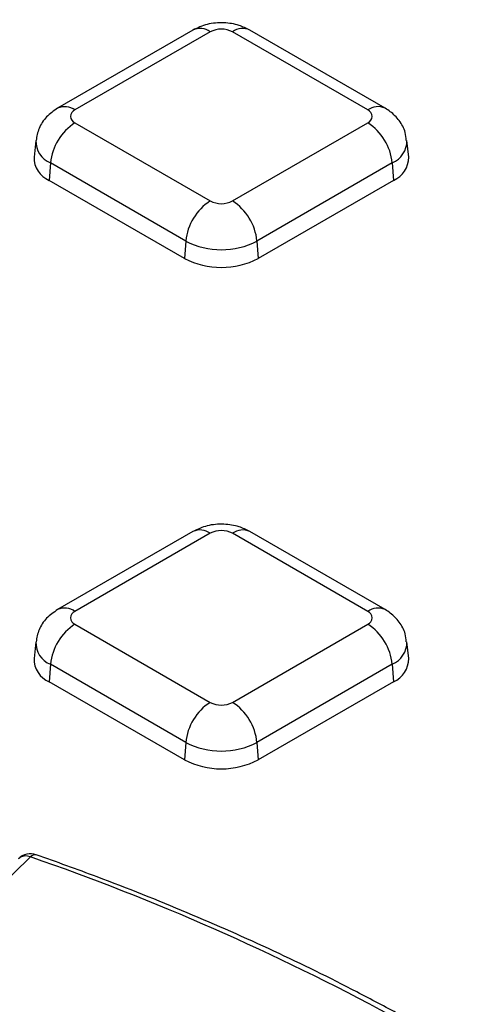
# Model space of a CAD drawing. Units: millimetres. Extents: x -88 to 426, y 1 to 291.
# Drawn here: x 340 to 345, y 161 to 172 of the extents above; entities that cross this region are included whole.
import ezdxf

# ---------------------------------------------------------------- set-up
doc = ezdxf.new("R2010")
doc.units = ezdxf.units.MM

msp = doc.modelspace()

# ---------------------------------------------------------------- linework, layer by layer
at = {"color": 7, "linetype": 'Continuous', "lineweight": 25}
for p, q in [((341.827748, 172.11198), (340.272113, 171.213931)), ((342.027731, 172.092177), (340.472097, 171.194128)), ((343.839303, 171.194128), (342.283668, 172.092177)), ((344.039286, 171.213931), (342.483652, 172.11198)), ((340.472097, 171.046379), (342.027731, 170.14833)), ((342.283668, 170.14833), (343.839303, 171.046379)), ((340.021722, 170.842794), (340.001214, 170.651753)), ((344.310186, 170.651753), (344.289677, 170.842794)), ((340.19033, 170.585569), (340.175801, 170.385406)), ((341.745965, 169.68752), (340.19033, 170.585569)), ((344.121069, 170.585569), (342.565434, 169.68752)), ((344.121069, 170.585569), (344.135599, 170.385406)), ((341.731436, 169.487357), (340.175801, 170.385406)), ((344.135599, 170.385406), (342.579964, 169.487357)), ((341.745965, 169.68752), (341.731436, 169.487357)), ((342.565434, 169.68752), (342.579964, 169.487357)), ((341.827748, 166.348139), (340.272113, 165.45009)), ((342.027731, 166.328335), (340.472097, 165.430286)), ((343.839303, 165.430286), (342.283668, 166.328335)), ((344.039286, 165.45009), (342.483652, 166.348139)), ((340.472097, 165.282537), (342.027731, 164.384489)), ((342.283668, 164.384489), (343.839303, 165.282537)), ((340.021722, 165.078953), (340.001214, 164.887912)), ((344.310186, 164.887912), (344.289677, 165.078953)), ((340.19033, 164.821727), (340.175801, 164.621565)), ((341.745965, 163.923678), (340.19033, 164.821727)), ((344.121069, 164.821727), (342.565434, 163.923678)), ((344.121069, 164.821727), (344.135599, 164.621565)), ((341.731436, 163.723516), (340.175801, 164.621565)), ((344.135599, 164.621565), (342.579964, 163.723516)), ((341.745965, 163.923678), (341.731436, 163.723516)), ((342.565434, 163.923678), (342.579964, 163.723516)), ((339.960888, 162.607083), (337.66337, 160.38202))]:
    msp.add_line(p, q, dxfattribs=at)
at = {"color": 8, "linetype": 'Continuous', "lineweight": 25}
for centre, radius, start, end in [((341.911417, 171.937245), 0.193734, 53.1027165, 115.5868251), ((342.399982, 171.937245), 0.193734, 64.4131749, 126.8972835), ((340.355186, 171.033118), 0.198977, 54.0161982, 114.6937286), ((343.955608, 171.039226), 0.193705, 64.3819824, 126.9003368), ((340.292856, 170.836601), 0.271162, 178.5842953, 247.7839806), ((344.011452, 170.841186), 0.27813, 293.2113545, 0.533845), ((341.910813, 166.167303), 0.199, 54.0181846, 114.671357), ((342.400586, 166.167303), 0.199, 65.328643, 125.9818154), ((340.355186, 165.269277), 0.198977, 54.0161982, 114.6937286), ((343.955608, 165.275384), 0.193705, 64.3819824, 126.9003368), ((340.292856, 165.07276), 0.271162, 178.5842953, 247.7839806), ((344.011452, 165.077344), 0.27813, 293.2113545, 0.533845), ((339.906873, 162.487073), 0.131606, 65.7679034, 130.300759), ((340.01475, 162.565754), 0.067891, 79.5993046, 142.500501)]:
    msp.add_arc(centre, radius, start, end, dxfattribs=at)
at = {"color": 7, "linetype": 'Continuous', "lineweight": 25}
for centre, radius, start, end in [((342.1557, 171.845199), 0.278162, 62.6096722, 117.3903278), ((340.500134, 171.120253), 0.079016, 110.7834208, 249.2165792), ((343.811265, 171.120253), 0.079016, 290.7834208, 69.2165792), ((340.808784, 170.523959), 0.621516, 122.8008629, 174.3110006), ((343.502615, 170.523959), 0.621516, 5.6889994, 57.1991371), ((340.282076, 170.645461), 0.280933, 178.7167112, 247.7719724), ((344.021865, 170.650351), 0.288324, 293.2326279, 0.2786885), ((342.364419, 169.62591), 0.621516, 122.8008629, 174.3110006), ((342.1557, 170.395307), 0.278162, 242.6096722, 297.3903278), ((341.94698, 169.62591), 0.621516, 5.6889994, 57.1991371), ((342.1557, 170.478305), 0.890631, 242.6096722, 297.3903278), ((342.1557, 170.306184), 0.922213, 242.6096722, 297.3903278), ((342.1557, 166.081358), 0.278162, 62.6096722, 117.3903278), ((340.500134, 165.356412), 0.079016, 110.7834208, 249.2165792), ((343.811265, 165.356412), 0.079016, 290.7834208, 69.2165792), ((340.808784, 164.760117), 0.621516, 122.8008629, 174.3110006), ((343.502615, 164.760117), 0.621516, 5.6889994, 57.1991371), ((340.282076, 164.88162), 0.280933, 178.7167112, 247.7719724), ((344.021865, 164.886509), 0.288324, 293.2326279, 0.2786885), ((342.364419, 163.862068), 0.621516, 122.8008629, 174.3110006), ((342.1557, 164.631466), 0.278162, 242.6096722, 297.3903278), ((341.94698, 163.862068), 0.621516, 5.6889994, 57.1991371), ((342.1557, 164.714463), 0.890631, 242.6096722, 297.3903278), ((342.1557, 164.542343), 0.922213, 242.6096722, 297.3903278), ((339.960888, 162.443775), 0.2, 70.7069421, 134.0821592), ((330.808776, 136.170537), 27.975921, 61.6201793, 70.904572)]:
    msp.add_arc(centre, radius, start, end, dxfattribs=at)
for points, knots in [([(388.443124, 160.535053), (388.397355, 160.631975), (388.175127, 161.102576), (387.715867, 161.936638), (387.063946, 163.035576), (386.347703, 164.121222), (385.573949, 165.193497), (384.741816, 166.251049), (383.852576, 167.292885), (382.907, 168.317938), (381.90607, 169.325183), (380.850784, 170.31361), (379.742205, 171.282232), (378.581445, 172.230084), (377.369671, 173.156224), (376.108097, 174.059734), (374.797988, 174.93972), (373.440654, 175.795314), (372.037452, 176.625671), (370.589784, 177.429974), (369.099093, 178.207434), (367.566862, 178.957287), (365.994615, 179.678797), (364.383916, 180.371258), (362.736363, 181.03399), (361.053591, 181.666346), (359.337271, 182.267705), (357.589104, 182.837479), (355.810822, 183.375109), (354.00419, 183.880069), (352.170996, 184.351864), (350.313056, 184.790033), (348.432211, 185.194145), (346.530324, 185.563804), (344.609279, 185.89865), (342.670976, 186.198352), (340.717337, 186.462618), (338.750294, 186.691188), (336.771796, 186.883838), (334.783802, 187.04038), (332.788279, 187.160659), (330.787204, 187.244558), (328.782557, 187.291995), (326.776324, 187.302923), (324.77049, 187.277331), (322.767042, 187.215244), (320.767964, 187.116724), (318.775235, 186.981868), (316.790827, 186.810807), (314.816707, 186.603709), (312.854826, 186.360778), (310.907129, 186.082252), (308.975543, 185.768404), (307.06198, 185.419543), (305.168338, 185.036006), (303.296479, 184.618184), (301.448306, 184.166436), (299.625462, 183.681386), (297.830449, 183.162834), (296.19471, 182.654879), (295.168526, 182.309266), (294.720279, 182.158299)], [0, 0, 0, 0, 0.004462593, 0.02166781, 0.038877712, 0.056092045, 0.073310459, 0.090532548, 0.107757872, 0.124985981, 0.142216435, 0.159448819, 0.176682748, 0.193917875, 0.211153893, 0.228390537, 0.245627577, 0.262864822, 0.280102089, 0.297339235, 0.314576165, 0.331812805, 0.3490491, 0.366285011, 0.383520511, 0.400755585, 0.417990227, 0.435224439, 0.452458229, 0.469691609, 0.486924596, 0.504157212, 0.521389477, 0.538621418, 0.555853061, 0.573084433, 0.590315562, 0.607546479, 0.624777213, 0.642007794, 0.659238252, 0.676468619, 0.693698925, 0.710929201, 0.728159478, 0.74538978, 0.762620135, 0.779850574, 0.797081128, 0.814311829, 0.831542707, 0.848773793, 0.866005119, 0.883236713, 0.900468606, 0.917700826, 0.934933403, 0.952166361, 0.969399728, 0.986633524, 1, 1, 1, 1]), ([(342.483652, 172.11198), (342.442725, 172.131961), (342.349851, 172.177305), (342.180362, 172.202699), (341.993533, 172.188876), (341.881738, 172.137022), (341.827748, 172.11198)], [0, 0, 0, 0, 0.201366088, 0.456961378, 0.737745242, 1, 1, 1, 1]), ([(340.272113, 171.213931), (340.228103, 171.183243), (340.14059, 171.122221), (340.051007, 170.990224), (340.033105, 170.890399), (340.024654, 170.843272)], [0, 0, 0, 0, 0.348136868, 0.692259899, 1, 1, 1, 1]), ([(344.281295, 170.843076), (344.27931, 170.874289), (344.274043, 170.957128), (344.205815, 171.073812), (344.120316, 171.163139), (344.059326, 171.20137), (344.039286, 171.213931)], [0, 0, 0, 0, 0.200682436, 0.532598568, 0.846431795, 1, 1, 1, 1]), ([(342.483652, 166.348139), (342.442725, 166.36812), (342.349851, 166.413464), (342.180362, 166.438857), (341.993533, 166.425035), (341.881738, 166.373181), (341.827748, 166.348139)], [0, 0, 0, 0, 0.2013660884, 0.456961378, 0.7377452417, 1, 1, 1, 1]), ([(340.272113, 165.45009), (340.228103, 165.419402), (340.14059, 165.358379), (340.051007, 165.226383), (340.033105, 165.126557), (340.024654, 165.07943)], [0, 0, 0, 0, 0.348136868, 0.692259899, 1, 1, 1, 1]), ([(344.281295, 165.079234), (344.27931, 165.110448), (344.274043, 165.193287), (344.205815, 165.309971), (344.120316, 165.399297), (344.059326, 165.437528), (344.039286, 165.45009)], [0, 0, 0, 0, 0.200682436, 0.532598568, 0.846431795, 1, 1, 1, 1]), ([(344.201876, 160.796486), (344.040247, 160.883202), (343.571669, 161.134599), (342.763889, 161.529846), (341.766907, 161.971265), (340.851469, 162.33741), (340.2614, 162.548627), (340.026968, 162.632543)], [0, 0, 0, 0, 0.1258050679, 0.3647221451, 0.6036347546, 0.8425260958, 1, 1, 1, 1])]:
    msp.add_open_spline(points, degree=3, knots=knots, dxfattribs=at)

doc.saveas('drawing.dxf')
